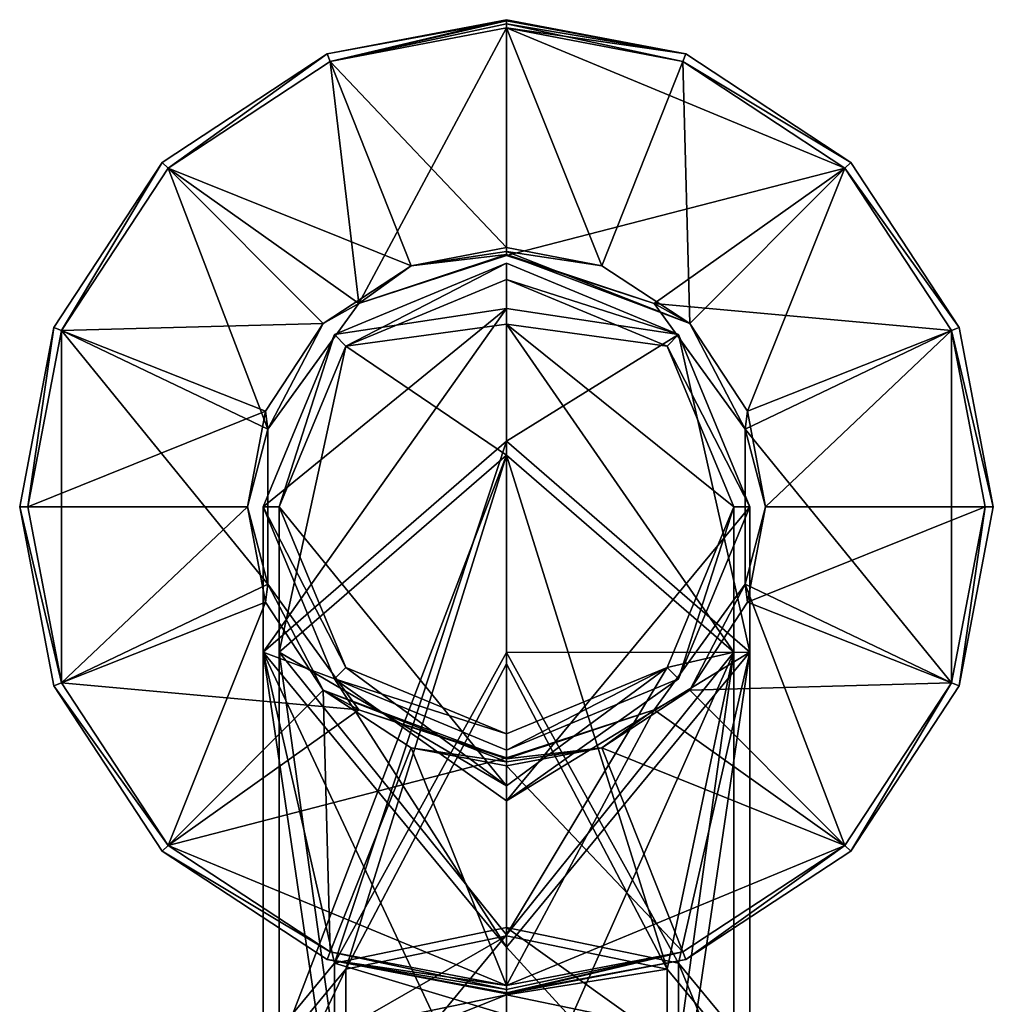
# Model space of a CAD drawing. Extents: x -30 to 30, y -68.2 to 30.
# Drawn here: x -30 to 30, y -30.7 to 30 of the extents above; entities that cross this region are included whole.
import ezdxf

# ---------------------------------------------------------------- set-up
doc = ezdxf.new("R2010")
doc.units = 0
doc.layers.get('0').update_dxf_attribs({"linetype": 'CONTINUOUS'})

# ---------------------------------------------------------------- blocks, each defined once
blk = doc.blocks.new('*X1')
mesh = blk.add_polyface()
corners = [(0, -15, 100), (0, -15, 14.5), (0, 15, 14.5), (0, 15, 100), (-15, 0, 14.5), (-15, 0, 100), (-10.604, -10.604, 100), (-10.604, -10.604, 14.5), (-10.604, 10.604, 14.5), (-10.604, 10.604, 100)]
mesh.append_faces([[corners[k] for k in face] for face in [(6, 5, 7), (7, 1, 6), (9, 3, 8), (8, 4, 9)]], dxfattribs={"vtx1": -1})
mesh.append_faces([[corners[k] for k in face] for face in [(5, 4, 7), (1, 0, 6), (3, 2, 8), (4, 5, 9)]], dxfattribs={"vtx2": -1})
mesh = blk.add_polyface()
corners = [(-15, -8.956, 133.426), (-15, -33.426, 157.895), (-10.604, -28.123, 167.079), (0, 4.034, 140.926), (0, -25.926, 170.885), (0, -8.974, 157.878), (0, 12.211, 121.185), (-15, 0, 100), (0, 15, 100), (-10.604, 10.604, 100), (0, -40.926, 144.905), (-10.604, -38.728, 148.711), (0, -27.131, 133.329), (-10.604, -10.604, 100), (0, -15, 100), (0, -18.127, 117.734)]
mesh.append_faces([[corners[k] for k in face] for face in [(0, 1, 2), (3, 0, 2), (2, 4, 5), (5, 3, 2), (0, 3, 6), (7, 0, 6), (6, 8, 9), (9, 7, 6), (10, 11, 0), (12, 10, 0), (11, 1, 0), (0, 7, 13), (13, 14, 15), (13, 15, 12), (0, 13, 12)]])
mesh = blk.add_polyface()
corners = [(0, 15, 14.5), (10.604, 10.604, 14.5), (15, 0, 14.5), (10.604, -10.604, 14.5), (0, -15, 14.5), (-10.604, -10.604, 14.5), (-15, 0, 14.5), (-10.604, 10.604, 14.5), (0, 14, 14.5), (-9.897, 9.897, 14.5), (-14, 0, 14.5), (-9.897, -9.897, 14.5), (0, -14, 14.5), (9.897, -9.897, 14.5), (14, 0, 14.5), (9.897, 9.897, 14.5)]
mesh.append_faces([[corners[k] for k in face] for face in [(0, 8, 9), (10, 6, 7), (11, 5, 6), (12, 4, 5), (13, 3, 4), (14, 2, 3), (15, 1, 2), (8, 0, 1)]], dxfattribs={"vtx0": -1, "vtx2": -1})
mesh.append_faces([[corners[k] for k in face] for face in [(7, 0, 9), (9, 10, 7), (10, 11, 6), (11, 12, 5), (12, 13, 4), (13, 14, 3), (14, 15, 2), (15, 8, 1)]], dxfattribs={"vtx1": -1, "vtx2": -1})
mesh = blk.add_polyface()
corners = [(0, 15, 100), (0, 15, 14.5), (0, -15, 14.5), (0, -15, 100), (15, 0, 14.5), (15, 0, 100), (10.604, 10.604, 100), (10.604, 10.604, 14.5), (10.604, -10.604, 14.5), (10.604, -10.604, 100)]
mesh.append_faces([[corners[k] for k in face] for face in [(5, 4, 7), (6, 5, 7), (1, 0, 6), (7, 1, 6), (3, 2, 8), (9, 3, 8), (4, 5, 9), (8, 4, 9)]])
mesh = blk.add_polyface()
corners = [(15, -8.956, 133.426), (15, -33.426, 157.895), (10.604, -38.728, 148.711), (0, -40.926, 144.905), (0, -27.131, 133.329), (0, -18.127, 117.734), (0, -15, 100), (10.604, -10.604, 100), (15, 0, 100), (0, 4.034, 140.926), (0, -8.974, 157.878), (10.604, -28.123, 167.079), (0, -25.926, 170.885), (10.604, 10.604, 100), (0, 15, 100), (0, 12.211, 121.185)]
mesh.append_faces([[corners[k] for k in face] for face in [(0, 1, 2), (2, 3, 4), (5, 6, 7), (8, 0, 5), (7, 8, 5), (0, 9, 10), (11, 0, 10), (10, 12, 11), (11, 1, 0), (0, 8, 13), (9, 0, 13), (13, 14, 15), (15, 9, 13), (0, 2, 4), (5, 0, 4)]])
mesh = blk.add_polyface()
corners = [(0, 14, 100), (0, 14, 14.5), (0, -14, 14.5), (0, -14, 100), (-14, 0, 14.5), (-14, 0, 100), (-9.897, 9.897, 100), (-9.897, 9.897, 14.5), (-9.897, -9.897, 14.5), (-9.897, -9.897, 100)]
mesh.append_faces([[corners[k] for k in face] for face in [(5, 4, 7), (6, 5, 7), (1, 0, 6), (7, 1, 6), (3, 2, 8), (9, 3, 8), (4, 5, 9), (8, 4, 9)]])
mesh = blk.add_polyface()
corners = [(-14, -8.956, 133.426), (-14, -33.426, 157.895), (-9.897, -38.374, 149.323), (0, -40.426, 145.771), (0, -26.365, 133.972), (0, -17.187, 118.076), (0, -14, 100), (-9.897, -9.897, 100), (-14, 0, 100), (-9.897, -28.477, 166.466), (0, 3.168, 140.426), (0, -9.681, 157.17), (0, -26.426, 170.019), (-9.897, 9.897, 100), (0, 14, 100), (0, 11.245, 120.926)]
mesh.append_faces([[corners[k] for k in face] for face in [(0, 1, 2), (2, 3, 4), (5, 6, 7), (8, 0, 5), (7, 8, 5), (9, 10, 11), (11, 12, 9), (1, 0, 10), (9, 1, 10), (0, 8, 13), (13, 14, 15), (10, 0, 13), (15, 10, 13), (0, 2, 4), (5, 0, 4)]])
mesh = blk.add_polyface()
corners = [(0, -14, 100), (0, -14, 14.5), (0, 14, 14.5), (0, 14, 100), (14, 0, 14.5), (14, 0, 100), (9.897, -9.897, 100), (9.897, -9.897, 14.5), (9.897, 9.897, 14.5), (9.897, 9.897, 100)]
mesh.append_faces([[corners[k] for k in face] for face in [(5, 4, 7), (6, 5, 7), (1, 0, 6), (7, 1, 6), (3, 2, 8), (9, 3, 8), (4, 5, 9), (8, 4, 9)]])
mesh = blk.add_polyface()
corners = [(14, -8.956, 133.426), (14, -33.426, 157.895), (9.897, -28.477, 166.466), (0, 3.168, 140.426), (0, -26.426, 170.019), (0, -9.681, 157.17), (0, 11.245, 120.926), (14, 0, 100), (0, 14, 100), (9.897, 9.897, 100), (0, -40.426, 145.771), (9.897, -38.374, 149.323), (0, -26.365, 133.972), (9.897, -9.897, 100), (0, -14, 100), (0, -17.187, 118.076)]
mesh.append_faces([[corners[k] for k in face] for face in [(0, 1, 2), (3, 0, 2), (2, 4, 5), (5, 3, 2), (0, 3, 6), (7, 0, 6), (6, 8, 9), (9, 7, 6), (10, 11, 0), (12, 10, 0), (11, 1, 0), (0, 7, 13), (13, 14, 15), (13, 15, 12), (0, 13, 12)]])
mesh = blk.add_polyface()
corners = [(0, -46.304, 148.01), (0, -40.926, 144.905), (0, -25.926, 170.885), (0, -31.304, 173.99), (-15, -33.426, 157.895), (-15, -38.804, 161), (-10.604, -38.728, 148.711), (-10.604, -44.106, 151.816), (-10.604, -28.123, 167.079), (-10.604, -33.502, 170.184)]
mesh.append_faces([[corners[k] for k in face] for face in [(1, 0, 7), (6, 1, 7), (5, 4, 6), (7, 5, 6), (4, 5, 9), (8, 4, 9), (3, 2, 8), (9, 3, 8)]])
mesh = blk.add_polyface()
corners = [(0, -31.304, 173.99), (0, -25.926, 170.885), (0, -40.926, 144.905), (0, -46.304, 148.01), (15, -33.426, 157.895), (15, -38.804, 161), (10.604, -28.123, 167.079), (10.604, -33.502, 170.184), (10.604, -38.728, 148.711), (10.604, -44.106, 151.816)]
mesh.append_faces([[corners[k] for k in face] for face in [(6, 1, 7), (7, 5, 6), (8, 4, 9), (9, 3, 8)]], dxfattribs={"vtx1": -1})
mesh.append_faces([[corners[k] for k in face] for face in [(1, 0, 7), (5, 4, 6), (4, 5, 9), (3, 2, 8)]], dxfattribs={"vtx2": -1})
mesh = blk.add_polyface()
corners = [(0, -30.072, 172.124), (0, -26.426, 170.019), (0, -40.426, 145.771), (0, -44.072, 147.876), (-14, -33.426, 157.895), (-14, -37.072, 160), (-9.897, -28.477, 166.466), (-9.897, -32.123, 168.571), (-9.897, -38.374, 149.323), (-9.897, -42.021, 151.429)]
mesh.append_faces([[corners[k] for k in face] for face in [(6, 1, 7), (7, 5, 6), (8, 4, 9), (9, 3, 8)]], dxfattribs={"vtx1": -1})
mesh.append_faces([[corners[k] for k in face] for face in [(1, 0, 7), (5, 4, 6), (4, 5, 9), (3, 2, 8)]], dxfattribs={"vtx2": -1})
mesh = blk.add_polyface()
corners = [(0, -44.072, 147.876), (0, -40.426, 145.771), (0, -26.426, 170.019), (0, -30.072, 172.124), (14, -33.426, 157.895), (14, -37.072, 160), (9.897, -38.374, 149.323), (9.897, -42.021, 151.429), (9.897, -28.477, 166.466), (9.897, -32.123, 168.571)]
mesh.append_faces([[corners[k] for k in face] for face in [(6, 1, 7), (7, 5, 6), (8, 4, 9), (9, 3, 8)]], dxfattribs={"vtx1": -1})
mesh.append_faces([[corners[k] for k in face] for face in [(1, 0, 7), (5, 4, 6), (4, 5, 9), (3, 2, 8)]], dxfattribs={"vtx2": -1})
mesh = blk.add_polyface()
corners = [(0, -44.072, 147.876), (-9.897, -42.021, 151.429), (-14, -37.072, 160), (-9.897, -32.123, 168.571), (0, -30.072, 172.124), (9.897, -32.123, 168.571), (14, -37.072, 160), (9.897, -42.021, 151.429), (0, -31.572, 169.526), (-7.778, -33.183, 166.736), (-11, -37.072, 160), (-7.778, -40.961, 153.264), (0, -42.572, 150.474), (7.778, -40.961, 153.264), (11, -37.072, 160), (7.778, -33.183, 166.736)]
mesh.append_faces([[corners[k] for k in face] for face in [(4, 8, 9), (10, 2, 3), (11, 1, 2), (12, 0, 1), (13, 7, 0), (14, 6, 7), (15, 5, 6), (8, 4, 5)]], dxfattribs={"vtx0": -1, "vtx2": -1})
mesh.append_faces([[corners[k] for k in face] for face in [(3, 4, 9), (9, 10, 3), (10, 11, 2), (11, 12, 1), (12, 13, 0), (13, 14, 7), (14, 15, 6), (15, 8, 5)]], dxfattribs={"vtx1": -1, "vtx2": -1})
mesh = blk.add_polyface()
corners = [(0, -46.304, 148.01), (10.604, -44.106, 151.816), (15, -38.804, 161), (10.604, -33.502, 170.184), (0, -31.304, 173.99), (-10.604, -33.502, 170.184), (-15, -38.804, 161), (-10.604, -44.106, 151.816), (0, -32.304, 172.258), (9.192, -34.208, 168.961), (13, -38.804, 161), (9.192, -43.4, 153.039), (0, -45.304, 149.742), (-9.192, -43.4, 153.039), (-13, -38.804, 161), (-9.192, -34.208, 168.961)]
mesh.append_faces([[corners[k] for k in face] for face in [(4, 8, 9), (10, 2, 3), (11, 1, 2), (12, 0, 1), (13, 7, 0), (14, 6, 7), (15, 5, 6), (8, 4, 5)]], dxfattribs={"vtx0": -1, "vtx2": -1})
mesh.append_faces([[corners[k] for k in face] for face in [(3, 4, 9), (9, 10, 3), (10, 11, 2), (11, 12, 1), (12, 13, 0), (13, 14, 7), (14, 15, 6), (15, 8, 5)]], dxfattribs={"vtx1": -1, "vtx2": -1})
mesh = blk.add_polyface()
corners = [(0, -31.572, 169.526), (0, -42.572, 150.474), (0, -49.5, 154.474), (0, -38.5, 173.526), (-11, -44, 164), (-11, -37.072, 160), (-7.778, -33.183, 166.736), (-7.778, -40.111, 170.736), (-7.778, -40.961, 153.264), (-7.778, -47.889, 157.264)]
mesh.append_faces([[corners[k] for k in face] for face in [(6, 0, 7), (7, 4, 6), (8, 5, 9), (9, 2, 8)]], dxfattribs={"vtx1": -1})
mesh.append_faces([[corners[k] for k in face] for face in [(0, 3, 7), (4, 5, 6), (5, 4, 9), (2, 1, 8)]], dxfattribs={"vtx2": -1})
mesh = blk.add_polyface()
corners = [(0, -42.572, 150.474), (0, -31.572, 169.526), (0, -38.5, 173.526), (0, -49.5, 154.474), (11, -44, 164), (11, -37.072, 160), (7.778, -47.889, 157.264), (7.778, -40.961, 153.264), (7.778, -40.111, 170.736), (7.778, -33.183, 166.736)]
mesh.append_faces([[corners[k] for k in face] for face in [(6, 4, 7), (7, 0, 6), (8, 2, 9), (9, 5, 8)]], dxfattribs={"vtx1": -1})
mesh.append_faces([[corners[k] for k in face] for face in [(4, 5, 7), (0, 3, 6), (2, 1, 9), (5, 4, 8)]], dxfattribs={"vtx2": -1})
mesh = blk.add_polyface()
corners = [(0, -32.304, 172.258), (0, -34.036, 173.258), (0, -47.036, 150.742), (0, -45.304, 149.742), (-13, -40.536, 162), (-13, -38.804, 161), (-9.192, -34.208, 168.961), (-9.192, -35.94, 169.961), (-9.192, -45.132, 154.039), (-9.192, -43.4, 153.039)]
mesh.append_faces([[corners[k] for k in face] for face in [(7, 1, 6), (6, 5, 7), (8, 4, 9), (9, 3, 8)]], dxfattribs={"vtx1": -1})
mesh.append_faces([[corners[k] for k in face] for face in [(1, 0, 6), (5, 4, 7), (4, 5, 9), (3, 2, 8)]], dxfattribs={"vtx2": -1})
mesh = blk.add_polyface()
corners = [(0, -45.304, 149.742), (0, -47.036, 150.742), (0, -34.036, 173.258), (0, -32.304, 172.258), (13, -40.536, 162), (13, -38.804, 161), (9.192, -43.4, 153.039), (9.192, -45.132, 154.039), (9.192, -35.94, 169.961), (9.192, -34.208, 168.961)]
mesh.append_faces([[corners[k] for k in face] for face in [(6, 5, 7), (7, 1, 6), (9, 3, 8), (8, 4, 9)]], dxfattribs={"vtx1": -1})
mesh.append_faces([[corners[k] for k in face] for face in [(5, 4, 7), (1, 0, 6), (3, 2, 8), (4, 5, 9)]], dxfattribs={"vtx2": -1})
mesh = blk.add_polyface()
corners = [(0, -47.536, 149.876), (-9.899, -45.486, 153.427), (-14, -40.536, 162), (-9.899, -35.586, 170.573), (0, -33.536, 174.124), (9.899, -35.586, 170.573), (14, -40.536, 162), (9.899, -45.486, 153.427), (0, -34.036, 173.258), (-9.192, -35.94, 169.961), (-13, -40.536, 162), (-9.192, -45.132, 154.039), (0, -47.036, 150.742), (9.192, -45.132, 154.039), (13, -40.536, 162), (9.192, -35.94, 169.961)]
mesh.append_faces([[corners[k] for k in face] for face in [(4, 8, 9), (10, 2, 3), (11, 1, 2), (12, 0, 1), (13, 7, 0), (14, 6, 7), (15, 5, 6), (8, 4, 5)]], dxfattribs={"vtx0": -1, "vtx2": -1})
mesh.append_faces([[corners[k] for k in face] for face in [(3, 4, 9), (9, 10, 3), (10, 11, 2), (11, 12, 1), (12, 13, 0), (13, 14, 7), (14, 15, 6), (15, 8, 5)]], dxfattribs={"vtx1": -1, "vtx2": -1})
mesh = blk.add_polyface()
corners = [(0, -33.536, 174.124), (0, -36.35, 175.749), (0, -50.35, 151.501), (0, -47.536, 149.876), (-14, -43.35, 163.625), (-14, -40.536, 162), (-9.899, -35.586, 170.573), (-9.899, -38.401, 172.198), (-9.899, -45.486, 153.427), (-9.899, -48.3, 155.052)]
mesh.append_faces([[corners[k] for k in face] for face in [(5, 4, 7), (6, 5, 7), (1, 0, 6), (7, 1, 6), (3, 2, 9), (8, 3, 9), (4, 5, 8), (9, 4, 8)]])
mesh = blk.add_polyface()
corners = [(0, -47.536, 149.876), (0, -50.35, 151.501), (0, -36.35, 175.749), (0, -33.536, 174.124), (14, -43.35, 163.625), (14, -40.536, 162), (9.899, -45.486, 153.427), (9.899, -48.3, 155.052), (9.899, -35.586, 170.573), (9.899, -38.401, 172.198)]
mesh.append_faces([[corners[k] for k in face] for face in [(6, 5, 7), (7, 1, 6), (8, 3, 9), (9, 4, 8)]], dxfattribs={"vtx1": -1})
mesh.append_faces([[corners[k] for k in face] for face in [(5, 4, 7), (1, 0, 6), (3, 2, 9), (4, 5, 8)]], dxfattribs={"vtx2": -1})
mesh = blk.add_polyface()
corners = [(-9.899, -48.3, 155.052), (0, -50.35, 151.501), (0, -50.625, 152.525), (-13.25, -44, 164), (-14, -43.35, 163.625), (-9.369, -48.685, 155.886), (-9.899, -38.401, 172.198), (0, -37.375, 175.475), (0, -36.35, 175.749), (-9.369, -39.315, 172.114)]
mesh.append_faces([[corners[k] for k in face] for face in [(0, 1, 2), (3, 4, 0), (5, 3, 0), (6, 4, 3), (7, 8, 6), (9, 7, 6), (0, 2, 5), (9, 6, 3)]])
mesh = blk.add_polyface()
corners = [(0, -37.375, 175.475), (0, -36.35, 175.749), (0, -50.35, 151.501), (0, -50.625, 152.525), (14, -43.35, 163.625), (13.25, -44, 164), (9.899, -38.401, 172.198), (9.369, -39.315, 172.114), (9.899, -48.3, 155.052), (9.369, -48.684, 155.886)]
mesh.append_faces([[corners[k] for k in face] for face in [(7, 6, 0), (5, 4, 7), (9, 8, 5), (3, 2, 9)]], dxfattribs={"vtx1": -1})
mesh.append_faces([[corners[k] for k in face] for face in [(6, 1, 0), (4, 6, 7), (8, 4, 5), (2, 8, 9)]], dxfattribs={"vtx2": -1})
mesh = blk.add_polyface()
corners = [(0, -37.375, 175.475), (-9.369, -39.315, 172.114), (-13.25, -44, 164), (-9.369, -48.685, 155.886), (0, -50.625, 152.525), (9.369, -48.684, 155.886), (13.25, -44, 164), (9.369, -39.315, 172.114), (0, -49.5, 154.474), (-7.778, -47.889, 157.264), (-11, -44, 164), (-7.778, -40.111, 170.736), (0, -38.5, 173.526), (7.778, -40.111, 170.736), (11, -44, 164), (7.778, -47.889, 157.264)]
mesh.append_faces([[corners[k] for k in face] for face in [(4, 8, 9), (10, 2, 3), (11, 1, 2), (12, 0, 1), (13, 7, 0), (14, 6, 7), (15, 5, 6), (8, 4, 5)]], dxfattribs={"vtx0": -1, "vtx2": -1})
mesh.append_faces([[corners[k] for k in face] for face in [(3, 4, 9), (9, 10, 3), (10, 11, 2), (11, 12, 1), (12, 13, 0), (13, 14, 7), (14, 15, 6), (15, 8, 5)]], dxfattribs={"vtx1": -1, "vtx2": -1})
blk = doc.blocks.new('*X3')
mesh = blk.add_polyface()
corners = [(0, 30), (11.043, 27.894), (21.213, 21.213), (27.894, 11.043), (30, 0), (27.894, -11.043), (21.213, -21.213), (11.043, -27.894), (0, -30), (-11.043, -27.894), (-21.213, -21.213), (-27.894, -11.043), (-30, 0), (-27.894, 11.043), (-21.213, 21.213), (-11.043, 27.894), (0, 29.5), (-10.859, 27.429), (-20.86, 20.86), (-27.429, 10.859), (-29.5, 0), (-27.429, -10.859), (-20.86, -20.86), (-10.859, -27.429), (0, -29.5), (10.859, -27.429), (20.86, -20.86), (27.429, -10.859), (29.5, 0), (27.429, 10.859), (20.86, 20.86), (10.859, 27.429)]
mesh.append_faces([[corners[k] for k in face] for face in [(0, 16, 17), (18, 14, 15), (19, 13, 14), (20, 12, 13), (21, 11, 12), (22, 10, 11), (23, 9, 10), (24, 8, 9), (25, 7, 8), (26, 6, 7), (27, 5, 6), (28, 4, 5), (29, 3, 4), (30, 2, 3), (31, 1, 2), (16, 0, 1)]], dxfattribs={"vtx0": -1, "vtx2": -1})
mesh.append_faces([[corners[k] for k in face] for face in [(15, 0, 17), (17, 18, 15), (18, 19, 14), (19, 20, 13), (20, 21, 12), (21, 22, 11), (22, 23, 10), (23, 24, 9), (24, 25, 8), (25, 26, 7), (26, 27, 6), (27, 28, 5), (28, 29, 4), (29, 30, 3), (30, 31, 2), (31, 16, 1)]], dxfattribs={"vtx1": -1, "vtx2": -1})
mesh = blk.add_polyface()
corners = [(0, -29.5, 15), (0, -30, 14.5), (0, 30, 14.5), (0, 29.5, 15), (-30, 0, 14.5), (-29.5, 0, 15), (-21.213, 21.213, 14.5), (-20.86, 20.86, 15), (-11.043, 27.894, 14.5), (-10.859, 27.429, 15), (-27.894, 11.043, 14.5), (-27.429, 10.859, 15), (-21.213, -21.213, 14.5), (-20.86, -20.86, 15), (-27.894, -11.043, 14.5), (-27.429, -10.859, 15), (-11.043, -27.894, 14.5), (-10.859, -27.429, 15), (0, 29.745, 14.936), (0, 29.936, 14.745), (0, -29.745, 14.936), (0, -29.936, 14.745)]
mesh.append_faces([[corners[k] for k in face] for face in [(9, 3, 18), (9, 18, 19), (8, 9, 19), (19, 2, 8), (16, 1, 21), (20, 17, 16), (21, 20, 16), (20, 0, 17)]])
mesh.append_faces([[corners[k] for k in face] for face in [(6, 7, 8), (4, 5, 10), (10, 11, 6), (12, 13, 14), (14, 15, 4), (16, 17, 12)]], dxfattribs={"vtx1": -1})
mesh.append_faces([[corners[k] for k in face] for face in [(7, 9, 8), (5, 11, 10), (11, 7, 6), (13, 15, 14), (15, 5, 4), (17, 13, 12)]], dxfattribs={"vtx2": -1})
mesh = blk.add_polyface()
corners = [(0, -30, 14.5), (0, -30), (0, 30), (0, 30, 14.5), (-30, 0), (-30, 0, 14.5), (-21.213, 21.213), (-21.213, 21.213, 14.5), (-11.043, 27.894), (-11.043, 27.894, 14.5), (-27.894, 11.043), (-27.894, 11.043, 14.5), (-21.213, -21.213), (-21.213, -21.213, 14.5), (-27.894, -11.043), (-27.894, -11.043, 14.5), (-11.043, -27.894), (-11.043, -27.894, 14.5)]
mesh.append_faces([[corners[k] for k in face] for face in [(6, 7, 8), (8, 9, 2), (4, 5, 10), (10, 11, 6), (12, 13, 14), (14, 15, 4), (1, 0, 16), (16, 17, 12)]], dxfattribs={"vtx1": -1})
mesh.append_faces([[corners[k] for k in face] for face in [(7, 9, 8), (9, 3, 2), (5, 11, 10), (11, 7, 6), (13, 15, 14), (15, 5, 4), (0, 17, 16), (17, 13, 12)]], dxfattribs={"vtx2": -1})
mesh = blk.add_polyface()
corners = [(0, 30, 14.5), (0, 30), (0, -30), (0, -30, 14.5), (30, 0), (30, 0, 14.5), (21.213, -21.213), (21.213, -21.213, 14.5), (11.043, -27.894), (11.043, -27.894, 14.5), (27.894, -11.043), (27.894, -11.043, 14.5), (21.213, 21.213), (21.213, 21.213, 14.5), (27.894, 11.043), (27.894, 11.043, 14.5), (11.043, 27.894), (11.043, 27.894, 14.5)]
mesh.append_faces([[corners[k] for k in face] for face in [(6, 7, 8), (8, 9, 2), (4, 5, 10), (10, 11, 6), (12, 13, 14), (14, 15, 4), (1, 0, 16), (16, 17, 12)]], dxfattribs={"vtx1": -1})
mesh.append_faces([[corners[k] for k in face] for face in [(7, 9, 8), (9, 3, 2), (5, 11, 10), (11, 7, 6), (13, 15, 14), (15, 5, 4), (0, 17, 16), (17, 13, 12)]], dxfattribs={"vtx2": -1})
mesh = blk.add_polyface()
corners = [(0, 29.5, 15), (0, 30, 14.5), (0, -30, 14.5), (0, -29.5, 15), (30, 0, 14.5), (29.5, 0, 15), (21.213, -21.213, 14.5), (20.86, -20.86, 15), (11.043, -27.894, 14.5), (10.859, -27.429, 15), (27.894, -11.043, 14.5), (27.429, -10.859, 15), (21.213, 21.213, 14.5), (20.86, 20.86, 15), (27.894, 11.043, 14.5), (27.429, 10.859, 15), (11.043, 27.894, 14.5), (10.859, 27.429, 15), (0, -29.745, 14.936), (0, -29.936, 14.745), (0, 29.745, 14.936), (0, 29.936, 14.745)]
mesh.append_faces([[corners[k] for k in face] for face in [(9, 3, 18), (9, 18, 19), (8, 9, 19), (19, 2, 8), (16, 1, 21), (20, 17, 16), (21, 20, 16), (20, 0, 17)]])
mesh.append_faces([[corners[k] for k in face] for face in [(6, 7, 8), (4, 5, 10), (10, 11, 6), (12, 13, 14), (14, 15, 4), (16, 17, 12)]], dxfattribs={"vtx1": -1})
mesh.append_faces([[corners[k] for k in face] for face in [(7, 9, 8), (5, 11, 10), (11, 7, 6), (13, 15, 14), (15, 5, 4), (17, 13, 12)]], dxfattribs={"vtx2": -1})
mesh = blk.add_polyface()
corners = [(0, 29.5, 14.5), (10.859, 27.429, 14.5), (20.86, 20.86, 14.5), (27.429, 10.859, 14.5), (29.5, 0, 14.5), (27.429, -10.859, 14.5), (20.86, -20.86, 14.5), (10.859, -27.429, 14.5), (0, -29.5, 14.5), (-10.859, -27.429, 14.5), (-20.86, -20.86, 14.5), (-27.429, -10.859, 14.5), (-29.5, 0, 14.5), (-27.429, 10.859, 14.5), (-20.86, 20.86, 14.5), (-10.859, 27.429, 14.5), (0, 15.469, 14.5), (-9.093, 12.515, 14.5), (-14.712, 4.78, 14.5), (-14.712, -4.78, 14.5), (-9.093, -12.515, 14.5), (0, -15.469, 14.5), (9.093, -12.515, 14.5), (14.712, -4.78, 14.5), (14.712, 4.78, 14.5), (9.093, 12.515, 14.5)]
mesh.append_faces([[corners[k] for k in face] for face in [(19, 11, 13), (21, 8, 10), (22, 6, 8), (24, 3, 5), (16, 0, 2)]], dxfattribs={"vtx0": -1, "vtx1": -1, "vtx2": -1})
mesh.append_faces([[corners[k] for k in face] for face in [(0, 16, 17), (18, 13, 14), (20, 10, 11), (23, 5, 6), (25, 2, 3)]], dxfattribs={"vtx0": -1, "vtx2": -1})
mesh.append_faces([[corners[k] for k in face] for face in [(15, 0, 17), (14, 15, 17), (17, 18, 14), (18, 19, 13), (19, 20, 11), (20, 21, 10), (21, 22, 8), (22, 23, 6), (23, 24, 5), (24, 25, 3), (25, 16, 2)]], dxfattribs={"vtx1": -1, "vtx2": -1})
mesh.append_faces([[corners[k] for k in face] for face in [(11, 12, 13), (8, 9, 10), (6, 7, 8), (3, 4, 5), (0, 1, 2)]], dxfattribs={"vtx2": -1})
mesh = blk.add_polyface()
corners = [(0, -29.5, 14.5), (0, 29.5, 14.5), (0, 29.5), (0, -29.5), (-29.5, 0), (-29.5, 0, 14.5), (-20.86, 20.86), (-20.86, 20.86, 14.5), (-10.859, 27.429), (-10.859, 27.429, 14.5), (-27.429, 10.859), (-27.429, 10.859, 14.5), (-20.86, -20.86), (-20.86, -20.86, 14.5), (-27.429, -10.859), (-27.429, -10.859, 14.5), (-10.859, -27.429), (-10.859, -27.429, 14.5)]
mesh.append_faces([[corners[k] for k in face] for face in [(7, 6, 9), (9, 8, 1), (5, 4, 11), (11, 10, 7), (13, 12, 15), (15, 14, 5), (0, 3, 17), (17, 16, 13)]], dxfattribs={"vtx1": -1})
mesh.append_faces([[corners[k] for k in face] for face in [(6, 8, 9), (8, 2, 1), (4, 10, 11), (10, 6, 7), (12, 14, 15), (14, 4, 5), (3, 16, 17), (16, 12, 13)]], dxfattribs={"vtx2": -1})
mesh = blk.add_polyface()
corners = [(0, 29.5, 15), (-10.859, 27.429, 15), (-20.86, 20.86, 15), (-27.429, 10.859, 15), (-29.5, 0, 15), (-27.429, -10.859, 15), (-20.86, -20.86, 15), (-10.859, -27.429, 15), (0, -29.5, 15), (10.859, -27.429, 15), (20.86, -20.86, 15), (27.429, -10.859, 15), (29.5, 0, 15), (27.429, 10.859, 15), (20.86, 20.86, 15), (10.859, 27.429, 15), (0, -15.969, 15), (-5.878, -14.848, 15), (-11.292, -11.292, 15), (-14.848, -5.878, 15), (-15.969, 0, 15), (-14.848, 5.878, 15), (-11.292, 11.292, 15), (-5.878, 14.848, 15), (0, 15.969, 15), (5.878, 14.848, 15), (11.292, 11.292, 15), (14.848, 5.878, 15), (15.969, 0, 15), (14.848, -5.878, 15), (11.292, -11.292, 15), (5.878, -14.848, 15)]
mesh.append_faces([[corners[k] for k in face] for face in [(8, 16, 17), (18, 6, 7), (19, 5, 6), (20, 4, 5), (21, 3, 4), (22, 2, 3), (23, 1, 2), (24, 0, 1), (25, 15, 0), (26, 14, 15), (27, 13, 14), (28, 12, 13), (29, 11, 12), (30, 10, 11), (31, 9, 10), (16, 8, 9)]], dxfattribs={"vtx0": -1, "vtx2": -1})
mesh.append_faces([[corners[k] for k in face] for face in [(7, 8, 17), (17, 18, 7), (18, 19, 6), (19, 20, 5), (20, 21, 4), (21, 22, 3), (22, 23, 2), (23, 24, 1), (24, 25, 0), (25, 26, 15), (26, 27, 14), (27, 28, 13), (28, 29, 12), (29, 30, 11), (30, 31, 10), (31, 16, 9)]], dxfattribs={"vtx1": -1, "vtx2": -1})
mesh = blk.add_polyface()
corners = [(0, 29.5, 14.5), (0, -29.5, 14.5), (0, -29.5), (0, 29.5), (29.5, 0), (29.5, 0, 14.5), (20.86, -20.86), (20.86, -20.86, 14.5), (10.859, -27.429), (10.859, -27.429, 14.5), (27.429, -10.859), (27.429, -10.859, 14.5), (20.86, 20.86), (20.86, 20.86, 14.5), (27.429, 10.859), (27.429, 10.859, 14.5), (10.859, 27.429), (10.859, 27.429, 14.5)]
mesh.append_faces([[corners[k] for k in face] for face in [(8, 9, 6), (2, 1, 8), (10, 11, 4), (6, 7, 10), (14, 15, 12), (4, 5, 14), (16, 17, 3), (12, 13, 16)]], dxfattribs={"vtx1": -1})
mesh.append_faces([[corners[k] for k in face] for face in [(9, 7, 6), (1, 9, 8), (11, 5, 4), (7, 11, 10), (15, 13, 12), (5, 15, 14), (17, 0, 3), (13, 17, 16)]], dxfattribs={"vtx2": -1})
mesh = blk.add_polyface()
corners = [(-14.848, 5.878, 15), (-15.969, 0, 15), (-14.712, 4.78, 14.5), (-9.093, 12.515, 14.5), (0, 15.469, 14.5), (0, 15.536, 14.751), (-5.878, 14.848, 15), (0, 15.719, 14.933), (0, 15.969, 15), (-11.292, 11.292, 15), (0, -15.719, 14.933), (-11.292, -11.292, 15), (-5.878, -14.848, 15), (0, -15.969, 15), (0, -15.536, 14.751), (0, -15.469, 14.5), (-9.093, -12.515, 14.5), (-14.848, -5.878, 15), (-14.712, -4.78, 14.5)]
mesh.append_faces([[corners[k] for k in face] for face in [(0, 1, 2), (3, 4, 5), (6, 3, 5), (5, 7, 6), (7, 8, 6), (6, 9, 3), (10, 11, 12), (12, 13, 10), (10, 14, 11), (14, 15, 16), (17, 11, 18), (1, 17, 18), (2, 1, 18), (9, 0, 2), (3, 9, 2), (11, 14, 16), (16, 18, 11)]])
mesh = blk.add_polyface()
corners = [(14.848, -5.878, 15), (15.969, 0, 15), (14.712, -4.78, 14.5), (9.093, -12.515, 14.5), (0, -15.469, 14.5), (0, -15.536, 14.751), (5.878, -14.848, 15), (0, -15.719, 14.933), (0, -15.969, 15), (11.292, -11.292, 15), (0, 15.719, 14.933), (11.292, 11.292, 15), (5.878, 14.848, 15), (0, 15.969, 15), (0, 15.536, 14.751), (0, 15.469, 14.5), (9.093, 12.515, 14.5), (14.848, 5.878, 15), (14.712, 4.78, 14.5)]
mesh.append_faces([[corners[k] for k in face] for face in [(0, 1, 2), (3, 4, 5), (6, 3, 5), (5, 7, 6), (7, 8, 6), (6, 9, 3), (10, 11, 12), (12, 13, 10), (10, 14, 11), (14, 15, 16), (17, 11, 18), (1, 17, 18), (2, 1, 18), (9, 0, 2), (3, 9, 2), (11, 14, 16), (16, 18, 11)]])

msp = doc.modelspace()

# ---------------------------------------------------------------- block references
for name in ['*X3', '*X1']:
    msp.add_blockref(name, (0, 0))

doc.saveas('drawing.dxf')
